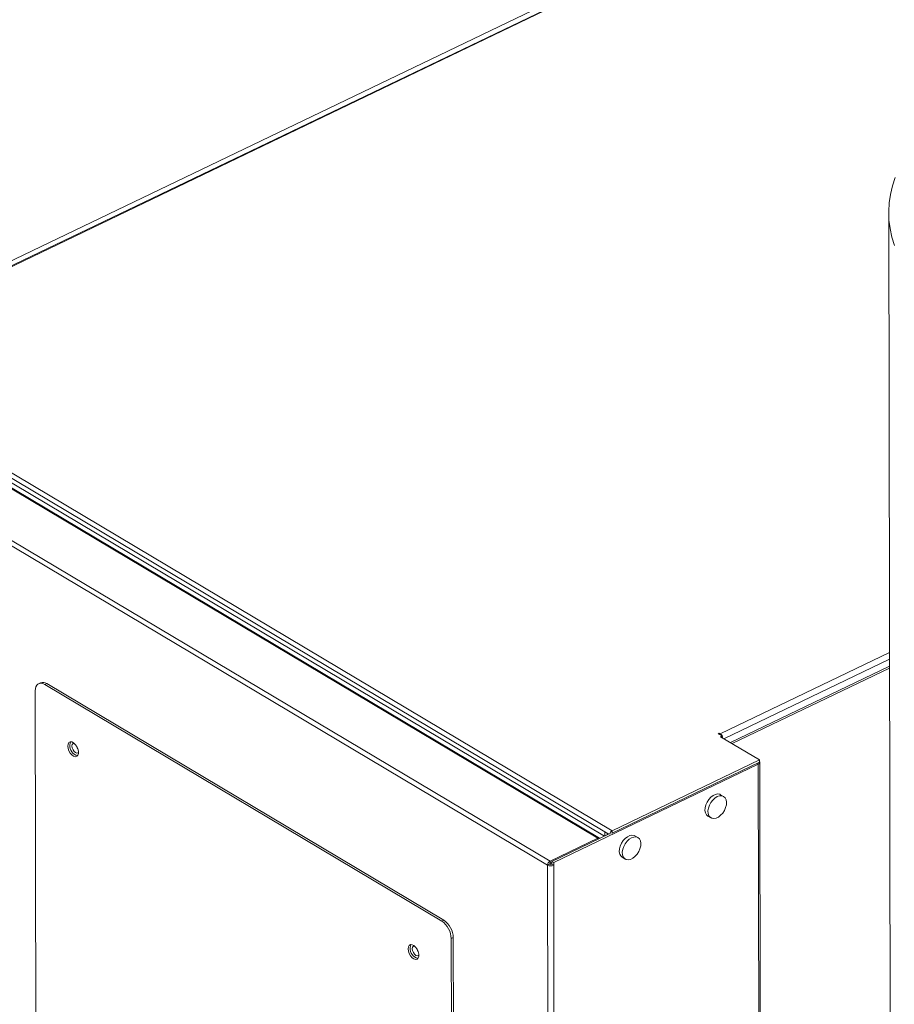
# Model space of a CAD drawing. Extents: x 19.1 to 29.8, y 0.6 to 8.7.
# Drawn here: x 21.5 to 21.8, y 5.9 to 6.3 of the extents above; entities that cross this region are included whole.
import ezdxf
from ezdxf import colors
from ezdxf.entities.mleader import LeaderData, LeaderLine
from ezdxf.math import Vec2, Vec3

# ---------------------------------------------------------------- set-up
doc = ezdxf.new("R2010")
doc.units = 0
doc.header["$MEASUREMENT"] = 0
doc.layers.get('0').update_dxf_attribs({"linetype": 'CONTINUOUS'})
doc.layers.add('D7', color=7, linetype='CONTINUOUS')

# ---------------------------------------------------------------- blocks, each defined once
blk = doc.blocks.new('A$C70F4708E')
at = {"lineweight": 15}
for p, q in [((2.312596746136354, 4.680333294750173), (2.700213730150427, 4.86664506618984)), ((2.703613127143303, 4.866412827487513), (2.315937290899829, 4.680072768166858)), ((2.704105455190149, 4.866330479276221), (2.316488489379669, 4.680018716586285)), ((2.709479208980358, 4.733746784664505), (2.710990371222938, 3.827740654427644)), ((2.315549610195024, 4.678589587324505), (2.605169602142997, 4.506036707936611)), ((2.316488489379669, 4.680018716586285), (2.607805772861031, 4.506454606795141)), ((2.602550733591674, 4.50370716637624), (2.311492424727664, 4.677116981515229)), ((2.603170906795658, 4.503724358695387), (2.312112597931648, 4.677134173834378)), ((2.313437046354242, 4.678160436405178), (2.604999606915218, 4.50445019282662)), ((2.584957157242062, 4.495250647413349), (2.293898848378067, 4.668660462552338)), ((2.584059019772841, 4.493797264214257), (2.293047627575678, 4.667179126842444)), ((2.647521876190954, 4.542113013693757), (2.709748952369598, 4.572023046722474)), ((2.648921642199841, 4.54027699844282), (2.709753139607432, 4.569516233328682)), ((2.651294784143904, 4.538863107869903), (2.709757397402061, 4.566963716172256)), ((2.651962184792513, 4.538465476812571), (2.709758601007909, 4.566245871202004)), ((2.397653300608074, 4.560871361869334), (2.396908591451055, 4.560513410365725)), ((2.399902281852707, 4.560577369488583), (2.399157572695675, 4.560219417984974)), ((2.399157572695675, 4.560219417984974), (2.545149898446798, 4.47323855728039)), ((2.399902281852707, 4.560577369488583), (2.545894607603817, 4.473596508784)), ((2.39599715763423, 4.373080407820836), (2.395688906403766, 4.557890150007853)), ((2.646815837602023, 4.542132843750964), (2.647188192180526, 4.542311819502769)), ((2.648220136009062, 4.541296175908989), (2.646815837602023, 4.542132843750964)), ((2.647188192180526, 4.542311819502769), (2.647521876190954, 4.542113013693757)), ((2.647188861386841, 4.5419106018123), (2.647188192180526, 4.542311819502769)), ((2.647522545397269, 4.541711796003287), (2.647521876190954, 4.542113013693757)), ((2.648220136009062, 4.541296175908989), (2.647661613243091, 4.541027716656148)), ((2.647661613243091, 4.541027716656148), (2.661982781519374, 4.532495298691321)), ((2.648221139818535, 4.540694349373287), (2.648220136009062, 4.541296175908989)), ((2.66153879536984, 4.530907873508062), (2.586322560689982, 4.494754478527525)), ((2.607805772861031, 4.506454606795141), (2.661982781519374, 4.532495298691321)), ((2.607807182024633, 4.505609753196363), (2.661984190682976, 4.531650445092541)), ((2.661047812971393, 4.531200396223816), (2.66153879536984, 4.530907873508062)), ((2.662663610490544, 3.85653329874948), (2.66153879536984, 4.530907873508062)), ((2.661982781519374, 4.532495298691321), (2.661984190682976, 4.531650445092541)), ((2.663198740569346, 3.856214495142186), (2.662072325319446, 4.531548415514986)), ((2.648781190569967, 4.519046715293038), (2.647682777329425, 4.519701139616923)), ((2.642990973288608, 4.51182620614848), (2.644089386529163, 4.511171781824594)), ((2.606718560439834, 4.505276432312255), (2.585655160041373, 4.495152109584857)), ((2.605169602142997, 4.506036707936611), (2.606567538138581, 4.505203830759815)), ((2.605172110047736, 4.5045331122187), (2.605169602142997, 4.506036707936611)), ((2.605916819204769, 4.504891063722309), (2.605915649678199, 4.505592244710804)), ((2.607805772861031, 4.506454606795141), (2.607807182024633, 4.505609753196363)), ((2.617286537421041, 4.503908512218731), (2.6161881241805, 4.504562936542617)), ((2.584957157242062, 4.495250647413349), (2.602550733591674, 4.50370716637624)), ((2.602551456980695, 4.503273463848058), (2.602550733591674, 4.50370716637624)), ((2.584803728929874, 4.494155215717867), (2.584059019772841, 4.493797264214257)), ((2.58488865969203, 3.996392795335505), (2.584059019772841, 4.493797264214257)), ((2.584958566405664, 4.494405793814571), (2.584957157242062, 4.495250647413349)), ((2.584958566405664, 4.494405793814571), (2.585655836988668, 4.494740943518658)), ((2.585655160041373, 4.495152109584857), (2.585656862783598, 4.494131243098706)), ((2.585655160041373, 4.495152109584857), (2.586322560689982, 4.494754478527525)), ((2.586324263432207, 4.493733612041374), (2.585656862783598, 4.494131243098706)), ((2.586324263432207, 4.493733612041374), (2.586322560689982, 4.494754478527525)), ((2.587156050371096, 3.995041913398128), (2.586324263432207, 4.493733612041374)), ((2.611496311037886, 4.496687998699309), (2.612594724278427, 4.496033574375423)), ((2.545149898446798, 4.47323855728039), (2.545894607603817, 4.473596508784)), ((2.549377977021994, 4.467125283025184), (2.548633267864961, 4.466767331521575)), ((2.548633267864961, 4.466767331521575), (2.54894151909544, 4.281957589334557)), ((2.549377977021994, 4.467125283025184), (2.549686228252458, 4.282315540838167))]:
    blk.add_line(p, q, dxfattribs=at)
at = {"lineweight": 15, "flags": 128}
for points in [[(2.711913746898137, 4.746662200292266), (2.710876119537151, 4.743564661938943), (2.71012368036796, 4.740443974759102), (2.709658282201591, 4.737307632287323), (2.709481035896804, 4.734163192897564), (2.709592394590675, 4.731018214922943), (2.709992046713484, 4.727880310598782), (2.710679075348114, 4.724757011927308), (2.711651776887624, 4.721655859124462)], [(2.399157572695675, 4.560219417984974), (2.398479578536655, 4.560538897260403), (2.397827922425282, 4.560676997047543), (2.397227646422795, 4.560628411564751), (2.396701816744841, 4.560395015840448), (2.396270635688541, 4.559985775888733), (2.395950692503238, 4.55941641105581), (2.395754263547094, 4.558708820692256), (2.395688906403766, 4.557890150007853)], [(2.407668391480261, 4.537565325602967), (2.407775195205961, 4.536702386278519), (2.408081373027574, 4.535807270654305), (2.408553727755578, 4.534976999752737), (2.409141081339403, 4.534301544137638), (2.409779799704285, 4.533854095397474), (2.410400651020385, 4.53368312205671), (2.410936343884376, 4.533807176943911), (2.411328864740018, 4.534212815665792), (2.411535652260046, 4.534856055086212), (2.411534299276983, 4.535667226059236), (2.411324952459584, 4.536558394421491), (2.410930296192351, 4.537433025902559), (2.410393123344907, 4.538196284135014), (2.409771607748187, 4.53876552199918), (2.409133112830975, 4.539079004342491), (2.408546846207972, 4.539102780657591), (2.408076324184893, 4.538834266895832), (2.407772526165378, 4.538302589797339), (2.407668391480261, 4.537565325602967)], [(2.408413100637279, 4.537923277106574), (2.408517235322396, 4.538660541300948), (2.408764374282587, 4.539128844608917)], [(2.409193935964129, 4.537625073164347), (2.409293411121116, 4.538205037566649), (2.409578831137612, 4.538576921987217), (2.409883289860776, 4.53868316567215)], [(2.411561154759614, 4.535192399274348), (2.411450795633986, 4.535099270910515), (2.41102286730332, 4.534992131998314), (2.410517594156861, 4.535166020181696), (2.410011912749585, 4.535594449255508), (2.409582775314522, 4.53621221992591), (2.409295545671572, 4.536925283651647), (2.409193935964129, 4.537625073164347)], [(2.41130617927843, 4.53661229061344), (2.411103194354414, 4.536943023725372), (2.410832800766276, 4.537597119965599)], [(2.66153879536984, 4.530907873508062), (2.661751258810671, 4.531032158145542), (2.66191444728317, 4.53117616927556), (2.662022057954463, 4.531334383709479), (2.662069929773526, 4.531500727229829), (2.662056273252762, 4.5316687904034), (2.661983899728785, 4.531828580072619)], [(2.647682777329425, 4.519701139616923), (2.64733788684801, 4.519860659567379), (2.646587355346131, 4.519967896708859), (2.645758252159201, 4.519810969538628), (2.644902673994086, 4.519399727797112), (2.644074376073011, 4.518760009440563), (2.643325413569844, 4.51793202631564), (2.64270283017439, 4.516967801087), (2.642245757718701, 4.515927913018536), (2.641982908386414, 4.514877709070753), (2.641930796202605, 4.513883183487258), (2.642092705559993, 4.513006803089895), (2.642458460841343, 4.512303634955978), (2.642990973288608, 4.51182620614848)], [(2.646428829957703, 4.518981449474928), (2.645580199143499, 4.51845179141666), (2.644785297925868, 4.517712115599651), (2.644094075940206, 4.516808896985791), (2.643549952680875, 4.515798885343195), (2.643187127192224, 4.514745517967516), (2.643028398390445, 4.513715019804702), (2.643083742074698, 4.512772123232994), (2.643349670830734, 4.511976081477264), (2.643809477153372, 4.511376899870149), (2.644434277045026, 4.511012241222621), (2.645184799410647, 4.510905020357792), (2.646013902597591, 4.511061947528023), (2.646869480762707, 4.51147318926954), (2.647697778683767, 4.512112907626089), (2.648446750323178, 4.512940874474357), (2.649069324616836, 4.513905095328133), (2.649526406174321, 4.514944987771462), (2.649789255506608, 4.515995191719246), (2.649841358554188, 4.516989733579392), (2.6496794491968, 4.517866113976756), (2.649313693915449, 4.518569282110675), (2.648767084942438, 4.519055022984044), (2.648073950674661, 4.519292837664337), (2.64727785750647, 4.519267786974001), (2.646428829957703, 4.518981449474928)], [(2.6161881241805, 4.504562936542617), (2.615843224597274, 4.504722452118208), (2.615092702197206, 4.504829693634554), (2.614263599010261, 4.504672766464322), (2.61340802084516, 4.504261524722806), (2.612579722924085, 4.503621806366257), (2.611830751319122, 4.502793818866469), (2.611208177025464, 4.501829598012693), (2.610751095467979, 4.500789705569365), (2.610488246135692, 4.499739501621582), (2.610436143053665, 4.498744980412952), (2.610598052411067, 4.497868600015591), (2.610963807692404, 4.49716543188167), (2.611496311037886, 4.496687998699309)], [(2.614934167706981, 4.503843242025755), (2.614085545994559, 4.503313588342354), (2.613290644776928, 4.502573912525347), (2.612599413689484, 4.50167068953662), (2.612055299531949, 4.500660682268889), (2.611692474043299, 4.49960731489321), (2.61153374524152, 4.498576816730396), (2.611589079823975, 4.497633915783823), (2.611855008580012, 4.496837874028091), (2.612314824004432, 4.496238696795845), (2.612939614794289, 4.49587403377345), (2.613690146261721, 4.495766817283486), (2.614519249448666, 4.495923744453719), (2.615374827613767, 4.496334986195234), (2.616203125534842, 4.496974704551783), (2.616952088072455, 4.497802667025186), (2.61757467146791, 4.498766892253829), (2.618031753025395, 4.499806784697156), (2.618294593255886, 4.500856984270075), (2.618346705405262, 4.501851530505086), (2.61818479604786, 4.50272791090245), (2.617819040766523, 4.503431079036369), (2.617272431793513, 4.503916819909738), (2.616579297525735, 4.504154634590033), (2.615783204357545, 4.504129583899696), (2.614934167706981, 4.503843242025755)], [(2.532804675356605, 4.463010299364849), (2.532911479082305, 4.462147360040404), (2.533217656903918, 4.46125224441619), (2.533690011631936, 4.460421973514623), (2.534277365215747, 4.459746517899522), (2.534916083580629, 4.459299069159358), (2.535536934896729, 4.459128095818595), (2.536072644074597, 4.45925214098614), (2.536465148616362, 4.459657789427676), (2.53667193613639, 4.460301028848096), (2.536670583153327, 4.461112199821121), (2.536461236335928, 4.462003368183374), (2.536066596382572, 4.462877989944789), (2.535529407221251, 4.463641257896898), (2.534907891624531, 4.464210495761065), (2.53426939670732, 4.464523978104375), (2.533683130084317, 4.464547754419475), (2.533212608061238, 4.464279240657716), (2.532908810041722, 4.463747563559223), (2.532804675356605, 4.463010299364849)], [(2.533549384513623, 4.463368250868458), (2.53365351919874, 4.464105515062832), (2.533900658158931, 4.464573818370801)], [(2.534330219840474, 4.463070046926229), (2.534429694997474, 4.463650011328533), (2.534715115013956, 4.464021895749101), (2.53501957373712, 4.464128139434032)], [(2.536697438635958, 4.460637373036232), (2.53658707951033, 4.460544244672398), (2.536159151179664, 4.460437105760199), (2.535653894347082, 4.460610984223925), (2.535148196625929, 4.461039423017392), (2.534719059190866, 4.461657193687794), (2.534431829547916, 4.462370257413531), (2.534330219840474, 4.463070046926229)], [(2.536442463154774, 4.462057264375324), (2.536239478230772, 4.462387997487256), (2.53596908464262, 4.463042093727483)]]:
    blk.add_lwpolyline(points, dxfattribs=at)
at = {"lineweight": 15}
for centre, radius, start, end in [((2.39851086153735, 4.558682408429092), 0.00235094191994806, 53.71113617400032, 111.393634145537), ((2.646129162315805, 4.540081571259733), 0.002463008384228786, 9.63990868855579, 55.56629090876064), ((2.412225380373958, 4.537720485010756), 0.003817669632750499, 176.9550528222821, 254.5792589974752), ((2.60864531443028, 4.504926751913207), 0.001743321710624873, 118.7883714789242, 172.3783871060957), ((2.607921492450149, 4.505384198521068), 0.0002528671290025701, 116.8757534465862, 139.6240383731859), ((2.602867494810116, 4.503190854472209), 0.0006057356286026397, 46.09437681638513, 121.5294273727679), ((2.585780843576746, 4.493737439898672), 0.001722862780492069, 118.5608396286276, 178.0100736842788), ((2.585258223199236, 4.49613493366819), 0.002627315613649379, 242.8425839334396, 293.9382997166956), ((2.585100548112312, 4.494144932617382), 0.0002969972545685327, 118.558598129078, 178.0158199125542), ((2.585255372536086, 4.495035654384773), 0.0009895222045077999, 242.8432804377967, 293.9376032123319), ((2.540510449473789, 4.466568070275131), 0.008125262067189451, 1.405243673825554, 55.18066167207557), ((2.541255158630808, 4.466926021778739), 0.0081252620671902, 1.405243673835937, 55.18066167207654), ((2.537361684337387, 4.463165468295307), 0.003817689185647766, 176.9552115501297, 254.5792811982377)]:
    blk.add_arc(centre, radius, start, end, dxfattribs=at)
blk.add_open_spline([(2.823876598232626, 5.47838297214225), (2.822501989391196, 5.477720511061297), (2.817792992578287, 5.475451142504226), (2.809775144643101, 5.471587284729444), (2.799849151888143, 5.466804440049365), (2.785544185345831, 5.459911758257273), (2.766979814149028, 5.450968100542425), (2.744275966886153, 5.440031757813176), (2.721491551941401, 5.429058385847042), (2.698646168938286, 5.418057380052383), (2.675733890927379, 5.40702594136124), (2.653181600156419, 5.396169412895037), (2.630871230810346, 5.385430963054046), (2.602986213986586, 5.372011064356108), (2.569627063200119, 5.355959812401173), (2.530881174716232, 5.337320898994217), (2.492448786477059, 5.318836477784177), (2.454173148923179, 5.300431183940433), (2.31478404162495, 5.233416201113228), (2.086480013985781, 5.123745645566113), (1.769288645691336, 4.9714523962991), (1.508431215105848, 4.846161623748517), (1.291703201582312, 4.741975336232321), (1.168193215912712, 4.682592277115432), (1.093779475256017, 4.64681969792785), (1.068482527829477, 4.634659410968623), (1.043195336984756, 4.622504477343926), (1.017918223836137, 4.610355147610469), (0.9925595655616242, 4.598167570818045), (0.9673530889968198, 4.586054205556667), (0.9420456077199226, 4.573893286574964), (0.9164845497461336, 4.561611816990298), (0.8901870727106633, 4.548977654905527), (0.8631483618879123, 4.535988941005882), (0.8406026176250272, 4.525158847114526), (0.8228151123988319, 4.516609889573167), (0.8102042800763236, 4.510550085225344), (0.7979718773270328, 4.504657341650742), (0.7862168845452153, 4.499032829004835), (0.7750781937190077, 4.493554824293855), (0.7647171015013008, 4.488103858882364), (0.7550436267131424, 4.482735989658978), (0.7463977426209105, 4.47767369280523), (0.7386998419552491, 4.472946706336326), (0.7318766360777396, 4.468573641227567), (0.7255130223349759, 4.464324596256996), (0.720434253249632, 4.460796542435275), (0.7164596635850096, 4.457951693730707), (0.7134706482553916, 4.455768070537203), (0.7105358772991757, 4.453579447102109), (0.7076553598770765, 4.451387101396675), (0.7049047748245947, 4.449250255302958), (0.7025393887359677, 4.447376261867155), (0.7006307341054558, 4.44583963168684), (0.6990663135583723, 4.44456490688319), (0.6974693586534464, 4.443248824679499), (0.6956410140372604, 4.44172230975465), (0.6934966651033214, 4.43990395672957), (0.6908696000984484, 4.437634354081594), (0.6877386941815438, 4.434864991013089), (0.6841017921565786, 4.431551784530966), (0.6802429614199035, 4.427915093611831), (0.6760902143902676, 4.423854378329348), (0.6718254274673363, 4.419506947567817), (0.6675143628505218, 4.414905018315381), (0.6633992620228888, 4.410300552781565), (0.659477653661579, 4.405697816447911), (0.6557609513135212, 4.401117752931044), (0.6527618317804489, 4.397235227405008), (0.6504726438932913, 4.394154080928813), (0.6488808237110071, 4.391954611726406), (0.6475325433427166, 4.390047222012449), (0.6464136075693254, 4.388431878047649), (0.645421118872985, 4.386974174809784), (0.6444165399799537, 4.385474515118367), (0.643089075269824, 4.383454878543028), (0.6413640027640035, 4.380755678619074), (0.6392408040978061, 4.377299446997511), (0.6369816639108699, 4.37344146399314), (0.6348058711002231, 4.369520325344122), (0.6328046826673379, 4.365714328769683), (0.6309789778465351, 4.362053449349168), (0.6292511008673465, 4.358391605646646), (0.6276203175433714, 4.354729964594807), (0.6261047253000065, 4.35111588911827), (0.6247495091522772, 4.347677870925836), (0.6235884535257235, 4.344548131008241), (0.6226412093104408, 4.341848102226183), (0.6218778395741644, 4.339561654640916), (0.6212166025634893, 4.337494439925783), (0.6205583266834331, 4.335345707532244), (0.6198378119204868, 4.332869941172665), (0.6190623119134777, 4.330029058277396), (0.6179101094533301, 4.325473186089048), (0.6165656549103566, 4.319273967323009), (0.6154899437789645, 4.312789951638295), (0.6148228340407762, 4.307534622054738), (0.6144244226221893, 4.30357447480391), (0.6141308522476656, 4.299645880822438), (0.6139441369385104, 4.29583897886858), (0.6138581084703354, 4.292336171305137), (0.6138488706630589, 4.289319004077938), (0.6138856266631727, 4.286820907654728), (0.6139531056163001, 4.284518380847707), (0.6140593657963471, 4.282088060221178), (0.6142313186495834, 4.27926437455307), (0.614489647418889, 4.276055707859498), (0.6148473677273323, 4.272571596078044), (0.6155081931799025, 4.267341459423355), (0.616632625424355, 4.26056717515852), (0.6181597600929329, 4.253665747639752), (0.6195583997186809, 4.248340851418882), (0.6206237663424865, 4.244657409093905), (0.6216460337213441, 4.241394156356775), (0.6225883839758346, 4.238573571250494), (0.6234714485684201, 4.236066117918152), (0.6243465748699997, 4.233690499782955), (0.625277070617468, 4.231274562908697), (0.6262860120509934, 4.228766547766821), (0.6274183530593227, 4.226072249903562), (0.6287608961374751, 4.223022119871328), (0.6304160061573008, 4.219450828504553), (0.6321068218819583, 4.216011548475943), (0.6337427950744079, 4.212841392305534), (0.635225897007853, 4.210074539314577), (0.6368651351325205, 4.207132794099805), (0.6386122262066714, 4.204121392613639), (0.6403444219061889, 4.20125131447102), (0.6419205757808548, 4.198728499287347), (0.6432146321940273, 4.196715413430478), (0.6442287923968699, 4.195171515804534), (0.6449717355952025, 4.194058046741561), (0.645559097084611, 4.193186845376686), (0.6461027551443372, 4.192388738076438), (0.6467168579132014, 4.191495077416977), (0.6474575549233741, 4.190429644399774), (0.6483281803761223, 4.189194038693473), (0.6495661629726719, 4.187464162863358), (0.6512504729208608, 4.185162594937593), (0.6534505005810125, 4.182247580330773), (0.6558950572559716, 4.179117526095825), (0.6595422912145175, 4.174607190471266), (0.6643424567542802, 4.168984785622462), (0.6703606446879853, 4.162411305720611), (0.6763769472992145, 4.15624482406957), (0.6824785431596005, 4.150347905500621), (0.6875979788287871, 4.145671009775261), (0.6916696353963623, 4.142096785332668), (0.6945856242216131, 4.139598334575429), (0.6974361359158046, 4.137213325273811), (0.7000253243306638, 4.135093860772455), (0.7020553353879642, 4.133463233625041), (0.7035082246601654, 4.132310440534609), (0.7045347786690535, 4.131503119497979), (0.7054823326503161, 4.130762395225646), (0.7065341698307286, 4.129946179828063), (0.708121044571552, 4.128725085305486), (0.710360777854472, 4.127024286104054), (0.7133807071288594, 4.124775298320443), (0.7169059910234914, 4.122209575669504), (0.7207759190544714, 4.119463855361679), (0.7248159061566462, 4.116672537866065), (0.7289089368046966, 4.113918330048519), (0.7354444223395653, 4.109630723253177), (0.7446206877347343, 4.103922732862379), (0.7597164308184112, 4.09499649514951), (0.77785374546254, 4.08414377306866), (0.800622293334218, 4.070577665758848), (0.825038522129848, 4.056018045973675), (0.8511564801389291, 4.040452930512433), (0.8782732119483292, 4.024295059216214), (0.9063132975235852, 4.007590895787135), (0.9350358490962556, 3.990483620826509), (0.9635504484696931, 3.973502295915188), (0.9916967686767215, 3.95674225979094), (1.023899978098488, 3.937567305603426), (1.060201513709632, 3.915953369800774), (1.100721590119878, 3.891825751353863), (1.141160702338585, 3.867743801600706), (1.181608872098625, 3.843650698770159), (1.222074353179782, 3.819540551513271), (1.257649735479877, 3.798335790999388), (1.288335237900458, 3.780038831900106), (1.314166112629213, 3.764631386497888), (1.340233252672267, 3.749081078456331), (1.366729895185589, 3.733275904720684), (1.393816116198497, 3.717124585703647), (1.419464019132153, 3.701839957709541), (1.443591859714306, 3.687471746695587), (1.466024363421941, 3.674124917054312), (1.488442965565799, 3.66079889129207), (1.510561758494024, 3.647669152776017), (1.532216697382953, 3.634815857712719), (1.548710630847783, 3.625010370839887), (1.560192734862657, 3.618171950599895), (1.566800690476359, 3.61423226950438), (1.573365103578698, 3.610314124437441), (1.579859076500458, 3.606433656924271), (1.586125915440679, 3.602684109290617), (1.591618079245965, 3.59939358178396), (1.596259705821144, 3.596615584259248), (1.600076572001701, 3.594318155596281), (1.603452977834852, 3.592336775626829), (1.606385089435367, 3.590560473956869), (1.608902080373841, 3.588631920259574), (1.610971525270489, 3.586795269291575), (1.61270967259772, 3.585067553374992), (1.614358606442696, 3.58328680940181), (1.616237984877035, 3.581072134146708), (1.618440077682553, 3.578189968367069), (1.620888339206065, 3.574544978185808), (1.623116320151372, 3.570667159651861), (1.625042628447165, 3.56676632060664), (1.62664297396076, 3.563035957006242), (1.628087248463817, 3.559033092207296), (1.629311954605459, 3.554829460760597), (1.630232235231677, 3.550529062987674), (1.630921666248799, 3.545779677920975), (1.631028272118204, 3.540690383484304), (1.630962190116239, 3.535041226747615), (1.630964069571807, 3.529037424087819), (1.630959873611904, 3.522871723445088), (1.630968104218883, 3.51663135911719), (1.630981539507989, 3.510362372472065), (1.63100555360305, 3.501878337287114), (1.631041872659313, 3.491361136171901), (1.631081550232143, 3.479052859463766), (1.631103957270202, 3.467395118802448), (1.631116867647538, 3.456384599114815), (1.631130655486576, 3.446663492154875), (1.631145115184882, 3.438105778051889), (1.631166849716468, 3.430653285871096), (1.631177682373792, 3.423486320040234), (1.631916564054936, 3.416208459133084), (1.633108485983829, 3.409511939982164), (1.634610640328948, 3.403368576468371), (1.636332348423156, 3.397645926317993), (1.638473736575197, 3.391684046142454), (1.641058591432984, 3.385555999154321), (1.644091256690789, 3.379350462755204), (1.647185992566836, 3.373858818275415), (1.650247504103962, 3.36901184671095), (1.653231600188096, 3.364714643520503), (1.656611197795261, 3.360320736575816), (1.660377498700601, 3.355935602058191), (1.66449955220023, 3.35169277122123), (1.668911519051097, 3.347735035942548), (1.673524929709249, 3.344155888183256), (1.67827625598898, 3.34117453921809), (1.683952020224712, 3.337801302347933), (1.690675925784436, 3.333769194324662), (1.697302371212476, 3.329826527119892), (1.701438142150568, 3.327360537332802), (1.702952550932796, 3.326457557780414)], degree=3, knots=[0.2303558414109548, 0.2303558414109548, 0.2303558414109548, 0.2303558414109548, 0.2311796633201413, 0.2331781587497121, 0.2351613015569831, 0.2371291063307149, 0.2417528047085386, 0.2462900686942789, 0.2507412773150367, 0.2554152489064493, 0.2599911345038565, 0.2644847601650443, 0.2689450595487741, 0.2733756959720071, 0.2812141567224005, 0.2889590989673366, 0.296622364637072, 0.3042736570900864, 0.311925211466508, 0.3802610574419494, 0.4412857941774911, 0.5023115289727038, 0.5368438185060272, 0.57137645619837, 0.576438388812074, 0.5814983114133283, 0.5865560929232643, 0.5916115877030357, 0.5966646938065803, 0.6017709497522092, 0.6067334746716723, 0.6118420353254305, 0.6170963848267262, 0.6224962908247177, 0.6280449721343457, 0.6306039619110251, 0.633154184007055, 0.6355995370258302, 0.6379364966933021, 0.6401763039244328, 0.6423318077512739, 0.6443977139047283, 0.6463690109346194, 0.648021915442444, 0.6495953234719368, 0.6510867972584264, 0.6525260589510984, 0.653274294471717, 0.6540185164689858, 0.6547585900023232, 0.6554944584263418, 0.6562257716924722, 0.6568938534037881, 0.6573544067320803, 0.6577426372924645, 0.6581470001811122, 0.6586427956634323, 0.6592305179061492, 0.65991064901093, 0.6608317425778907, 0.6618831423212377, 0.6630582646506181, 0.6642561019676627, 0.6656703480931884, 0.6670714769942496, 0.6684591505305822, 0.6698328871536422, 0.6711922526445283, 0.6725218867190933, 0.6732465911997935, 0.6738849314816647, 0.674436511040347, 0.6749010364447844, 0.6752818941304386, 0.675693563705949, 0.6761905634677045, 0.6770137533873378, 0.6779994762507502, 0.6791292839342048, 0.6802772137208595, 0.6812979404510802, 0.6823146446864865, 0.6833271543437317, 0.6843353584162516, 0.6853391791155758, 0.6863006576740343, 0.687153840834232, 0.6878972174293013, 0.688501633772324, 0.6890134268047553, 0.689574841553113, 0.6902420000178473, 0.6910150176050653, 0.6918673484649663, 0.6939112749058473, 0.6959914836900961, 0.6970528918306428, 0.6981049058749283, 0.6991474284503543, 0.7001803081129346, 0.701132771630767, 0.701932181721932, 0.7025790241280445, 0.7031189376518727, 0.703763726770268, 0.7045132381310123, 0.705367300104524, 0.7063204114260816, 0.7072915185622838, 0.7095425578642742, 0.7117396938856054, 0.7128348613418707, 0.7138358326364802, 0.7147173946940352, 0.715480018114495, 0.7161279905382583, 0.7167604027907496, 0.7174203104492822, 0.7181060918144497, 0.7188191865292838, 0.7196376272846309, 0.7206256450612228, 0.7217820844111665, 0.7225044009493099, 0.723279017925286, 0.7241056269068883, 0.7249838400207596, 0.7258273045913225, 0.7265443317687813, 0.7271355703624865, 0.7275501730243327, 0.7278692534043613, 0.7280932022241254, 0.7283007403402586, 0.7285584979255192, 0.7288663521587293, 0.7292241560639608, 0.729631740090222, 0.7303723642725695, 0.7312346017990058, 0.732190073320505, 0.7331344395109308, 0.7352390977371724, 0.7372324818865099, 0.7391161186577843, 0.7409336666903173, 0.7427594194755052, 0.7435655488403375, 0.7443732497352289, 0.7451810216797224, 0.7458941817218188, 0.746456712922052, 0.7467937802784677, 0.7470389777099425, 0.747261108508965, 0.7475336554215698, 0.7478564490886893, 0.7484877769573494, 0.7492500371343063, 0.7501417335206858, 0.7511162939060592, 0.7520899355170836, 0.753060711052322, 0.7540285094801921, 0.7566735298387344, 0.7593083378250343, 0.7640434755725347, 0.7688221160295803, 0.7745807762964286, 0.7804167201970476, 0.7863301923755275, 0.7927525306833266, 0.7992009532758779, 0.8055661812485024, 0.8118477740681023, 0.8180471373615597, 0.8271269407070843, 0.8361493634751684, 0.8451704756768074, 0.854193831405006, 0.8632212805961762, 0.8722533330682908, 0.8780049511706998, 0.8837603930858258, 0.8895439172143801, 0.8954543059219556, 0.9015006334953297, 0.9076813565049855, 0.9126308149254806, 0.9176612737514721, 0.9227066679160048, 0.9276510526569216, 0.9324947055834526, 0.9372413618209118, 0.9387318373535579, 0.940212903834173, 0.941684633951255, 0.9431471005103009, 0.9445819968532404, 0.9459019412091116, 0.9468503133545063, 0.9477180732258588, 0.948485811485474, 0.9491434466057723, 0.9497146716341989, 0.9502164404419233, 0.9505951018264783, 0.9509636319377139, 0.951426653103836, 0.9519934160101496, 0.9526632287157344, 0.9534323423661115, 0.9539988225466192, 0.9546051845808902, 0.9552467165686107, 0.9559186418765756, 0.9566148070828107, 0.9573262919747741, 0.9582611456889341, 0.9592831317673686, 0.9603621897902272, 0.9614600168790182, 0.9625690656980327, 0.9636820685884119, 0.9647920540564194, 0.9670744988732572, 0.9692617206909744, 0.9713171376975951, 0.9732543605855974, 0.9750943579768592, 0.9764610169886876, 0.9777680600798094, 0.9790138164177057, 0.9802163158688151, 0.9813767225864239, 0.9822420620826784, 0.9831529303078879, 0.9841067103698189, 0.9851002435631605, 0.9861292135588622, 0.9871886986553928, 0.9879217458381636, 0.9887182351398345, 0.989577740071968, 0.9904947723586969, 0.9914619912886302, 0.9924694557908909, 0.9935025319725075, 0.9945465615476473, 0.9956143349239661, 0.9972618615728833, 0.998997366889256, 1, 1, 1, 1], dxfattribs=at)

msp = doc.modelspace()

# ---------------------------------------------------------------- block references
at = {"layer": 'D7', "color": 7, "linetype": 'Continuous'}
msp.add_blockref('A$C70F4708E', (19.06521435607711, 1.503220225276424), dxfattribs=at)

# ---------------------------------------------------------------- leaders
at = {"color": 7, "linetype": 'Continuous'}
ml = msp.add_multileader_mtext('Standard', dxfattribs=at)
ml.set_content('', color=7)
ml.set_leader_properties()
ml.build(insert=Vec2(0, 0))
ml.multileader.update_dxf_attribs({"text_right_attachment_type": 6, "dogleg_length": 0.36, "arrow_head_size": 0.09})
ctx = ml.context
ctx.base_point, ctx.char_height, ctx.arrow_head_size, ctx.landing_gap_size, ctx.plane_origin = Vec3(21.63471066705667, 7.860985285143684), 0.18, 0.09, 0.09, Vec3(23.70466546408564, 8.842350642181078)
ctx.right_attachment, ctx.text_align_type = 6, 2
notes = []
notes.append((ctx, [(0, (1, 1, 0), (22.00954681203006, 7.770985285143684), (-1, 0), 0.1948361449733907, [(0, [(22.88210599602491, 5.952941022691768)], 0, [])])]))
ctx.mtext.insert, ctx.mtext.alignment, ctx.mtext.flow_direction = Vec3(21.72471066705667, 7.950985285143684), 3, 5
for ctx, leaders in notes:
    for number, flags, end, landing, length, lines in leaders:
        leader = LeaderData()
        leader.index, (leader.has_last_leader_line, leader.has_dogleg_vector, leader.attachment_direction) = number, flags
        leader.last_leader_point, leader.dogleg_vector, leader.dogleg_length = Vec3(end), Vec3(landing), length
        for number, points, colour, breaks in lines:
            line = LeaderLine()
            line.index, line.vertices, line.color, line.breaks = number, Vec3.list(points), colors.encode_raw_color(colour), breaks
            leader.lines.append(line)
        ctx.leaders.append(leader)

doc.saveas('drawing.dxf')
